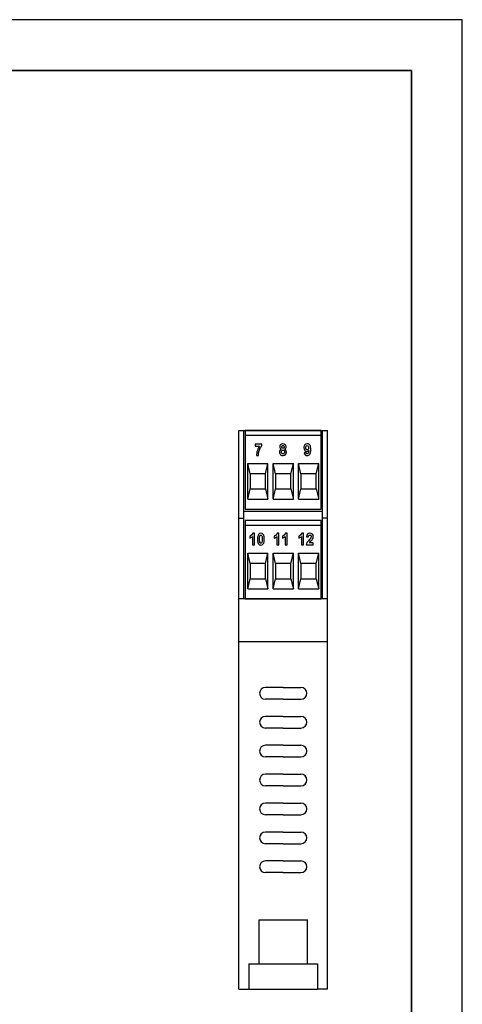
# Model space of a CAD drawing. Units: millimetres. Extents: x 0 to 420, y 0 to 297.
# Drawn here: x 333 to 420, y 103 to 297 of the extents above; entities that cross this region are included whole.
import ezdxf

# ---------------------------------------------------------------- set-up
doc = ezdxf.new("R2010")
doc.units = ezdxf.units.MM
doc.layers.add('Lavorazione', color=7, linetype='Continuous')

msp = doc.modelspace()

# ---------------------------------------------------------------- linework, layer by layer
for p, q in [((420, 297), (0, 297)), ((420, 0), (420, 297)), ((375.98, 105.84), (375.98, 215.99)), ((375.98, 215.99), (376.98, 215.99)), ((376.98, 182.79), (376.98, 215.99)), ((376.98, 215.99), (392.48, 215.99)), ((392.23, 215.99), (377.23, 215.99)), ((377.23, 215.99), (377.23, 200.49)), ((392.23, 200.49), (392.23, 215.99)), ((392.48, 182.79), (392.48, 215.99)), ((392.48, 215.99), (393.48, 215.99)), ((393.48, 105.84), (393.48, 215.99)), ((392.23, 214.99), (377.23, 214.99)), ((377.73, 202.49), (377.73, 209.49)), ((377.73, 209.49), (381.73, 209.49)), ((378.23, 207.49), (377.73, 209.49)), ((381.23, 207.49), (381.73, 209.49)), ((381.73, 202.49), (381.73, 209.49)), ((382.73, 202.49), (382.73, 209.49)), ((382.73, 209.49), (386.73, 209.49)), ((383.23, 207.49), (382.73, 209.49)), ((386.23, 207.49), (386.73, 209.49)), ((386.73, 202.49), (386.73, 209.49)), ((387.73, 202.49), (387.73, 209.49)), ((387.73, 209.49), (391.73, 209.49)), ((388.23, 207.49), (387.73, 209.49)), ((391.23, 207.49), (391.73, 209.49)), ((391.73, 202.49), (391.73, 209.49)), ((381.23, 207.49), (378.23, 207.49)), ((378.23, 207.49), (378.23, 204.49)), ((381.23, 204.49), (381.23, 207.49)), ((386.23, 207.49), (383.23, 207.49)), ((383.23, 207.49), (383.23, 204.49)), ((386.23, 204.49), (386.23, 207.49)), ((391.23, 207.49), (388.23, 207.49)), ((388.23, 207.49), (388.23, 204.49)), ((391.23, 204.49), (391.23, 207.49)), ((377.73, 202.49), (378.23, 204.49)), ((378.23, 204.49), (381.23, 204.49)), ((381.23, 204.49), (381.73, 202.49)), ((382.73, 202.49), (383.23, 204.49)), ((383.23, 204.49), (386.23, 204.49)), ((386.23, 204.49), (386.73, 202.49)), ((387.73, 202.49), (388.23, 204.49)), ((388.23, 204.49), (391.23, 204.49)), ((391.23, 204.49), (391.73, 202.49)), ((377.73, 202.49), (381.73, 202.49)), ((382.73, 202.49), (386.73, 202.49)), ((387.73, 202.49), (391.73, 202.49)), ((376.98, 200.09), (392.48, 200.09)), ((377.23, 200.49), (392.23, 200.49)), ((375.98, 198.69), (376.98, 198.69)), ((392.23, 198.29), (377.23, 198.29)), ((377.23, 198.29), (377.23, 182.79)), ((392.23, 182.79), (392.23, 198.29)), ((393.48, 198.69), (392.48, 198.69)), ((392.23, 197.29), (377.23, 197.29)), ((377.73, 184.79), (377.73, 191.79)), ((377.73, 191.79), (381.73, 191.79)), ((378.23, 189.79), (377.73, 191.79)), ((381.23, 189.79), (381.73, 191.79)), ((381.73, 184.79), (381.73, 191.79)), ((382.73, 184.79), (382.73, 191.79)), ((382.73, 191.79), (386.73, 191.79)), ((383.23, 189.79), (382.73, 191.79)), ((386.23, 189.79), (386.73, 191.79)), ((386.73, 184.79), (386.73, 191.79)), ((387.73, 184.79), (387.73, 191.79)), ((387.73, 191.79), (391.73, 191.79)), ((388.23, 189.79), (387.73, 191.79)), ((391.23, 189.79), (391.73, 191.79)), ((391.73, 184.79), (391.73, 191.79)), ((381.23, 189.79), (378.23, 189.79)), ((378.23, 189.79), (378.23, 186.79)), ((381.23, 186.79), (381.23, 189.79)), ((386.23, 189.79), (383.23, 189.79)), ((383.23, 189.79), (383.23, 186.79)), ((386.23, 186.79), (386.23, 189.79)), ((391.23, 189.79), (388.23, 189.79)), ((388.23, 189.79), (388.23, 186.79)), ((391.23, 186.79), (391.23, 189.79)), ((377.73, 184.79), (378.23, 186.79)), ((378.23, 186.79), (381.23, 186.79)), ((381.23, 186.79), (381.73, 184.79)), ((382.73, 184.79), (383.23, 186.79)), ((383.23, 186.79), (386.23, 186.79)), ((386.23, 186.79), (386.73, 184.79)), ((387.73, 184.79), (388.23, 186.79)), ((388.23, 186.79), (391.23, 186.79)), ((391.23, 186.79), (391.73, 184.79)), ((377.73, 184.79), (381.73, 184.79)), ((382.73, 184.79), (386.73, 184.79)), ((387.73, 184.79), (391.73, 184.79)), ((393.48, 182.79), (375.98, 182.79)), ((377.23, 182.79), (392.23, 182.79)), ((393.48, 174.34), (375.98, 174.34)), ((384.73, 165.34), (381.23, 165.34)), ((384.73, 165.34), (388.23, 165.34)), ((384.73, 163.04), (381.23, 163.04)), ((384.73, 163.04), (388.23, 163.04)), ((384.73, 159.64), (381.23, 159.64)), ((384.73, 159.64), (388.23, 159.64)), ((384.73, 157.34), (381.23, 157.34)), ((384.73, 157.34), (388.23, 157.34)), ((384.73, 153.94), (381.23, 153.94)), ((384.73, 153.94), (388.23, 153.94)), ((384.73, 151.64), (381.23, 151.64)), ((384.73, 151.64), (388.23, 151.64)), ((384.73, 148.24), (381.23, 148.24)), ((384.73, 148.24), (388.23, 148.24)), ((384.73, 145.94), (381.23, 145.94)), ((384.73, 145.94), (388.23, 145.94)), ((384.73, 142.54), (381.23, 142.54)), ((384.73, 142.54), (388.23, 142.54)), ((384.73, 140.24), (381.23, 140.24)), ((384.73, 140.24), (388.23, 140.24)), ((384.73, 136.84), (381.23, 136.84)), ((384.73, 136.84), (388.23, 136.84)), ((384.73, 134.54), (381.23, 134.54)), ((384.73, 134.54), (388.23, 134.54)), ((384.73, 131.14), (381.23, 131.14)), ((384.73, 131.14), (388.23, 131.14)), ((384.73, 128.84), (381.23, 128.84)), ((384.73, 128.84), (388.23, 128.84)), ((379.98, 110.84), (379.98, 119.54)), ((379.98, 119.54), (389.48, 119.54)), ((389.48, 110.84), (389.48, 119.54)), ((377.98, 110.84), (377.98, 105.84)), ((377.98, 110.84), (379.98, 110.84)), ((379.98, 110.84), (389.48, 110.84)), ((389.48, 110.84), (391.48, 110.84)), ((391.48, 110.84), (391.48, 105.84)), ((375.98, 105.84), (377.98, 105.84)), ((377.98, 105.84), (391.48, 105.84)), ((393.48, 105.84), (391.48, 105.84))]:
    msp.add_line(p, q)
at = {"lineweight": 35}
for p, q in [((410, 287), (10, 287)), ((410, 10), (410, 287))]:
    msp.add_line(p, q, dxfattribs=at)
for centre, start, end in [((381.23, 164.19), 90, 270), ((388.23, 164.19), 270, 90), ((381.23, 158.49), 90, 270), ((388.23, 158.49), 270, 90), ((381.23, 152.79), 90, 270), ((388.23, 152.79), 270, 90), ((381.23, 147.09), 90, 270), ((388.23, 147.09), 270, 90), ((381.23, 141.39), 90, 270), ((388.23, 141.39), 270, 90), ((381.23, 135.69), 90, 270), ((388.23, 135.69), 270, 90), ((381.23, 129.99), 90, 270), ((388.23, 129.99), 270, 90)]:
    msp.add_arc(centre, 1.15, start, end)
at = {"layer": 'Lavorazione', "color": 7}
for points, knots in [([(379.18, 212.94), (379.18, 212.94), (379.18, 213.34), (379.18, 213.34), (379.18, 213.34), (379.18, 213.34), (380.54, 213.34), (380.54, 213.34), (380.54, 213.34), (380.54, 213.34), (380.54, 213.02), (380.54, 213.02), (380.54, 213.02), (380.43, 212.9), (380.31, 212.73), (380.2, 212.5), (380.2, 212.5), (380.08, 212.28), (379.99, 212.04), (379.93, 211.78), (379.93, 211.78), (379.87, 211.53), (379.84, 211.3), (379.84, 211.1), (379.84, 211.1), (379.84, 211.1), (379.46, 211.1), (379.46, 211.1), (379.46, 211.1), (379.47, 211.42), (379.52, 211.74), (379.64, 212.06), (379.64, 212.06), (379.75, 212.39), (379.9, 212.68), (380.08, 212.94), (380.08, 212.94), (380.08, 212.94), (379.18, 212.94), (379.18, 212.94)], [0, 0, 0, 0, 0.090909, 0.090909, 0.090909, 0.090909, 0.181818, 0.181818, 0.181818, 0.181818, 0.272727, 0.272727, 0.272727, 0.272727, 0.363636, 0.363636, 0.363636, 0.363636, 0.454545, 0.454545, 0.454545, 0.454545, 0.545455, 0.545455, 0.545455, 0.545455, 0.636364, 0.636364, 0.636364, 0.636364, 0.727273, 0.727273, 0.727273, 0.727273, 0.818182, 0.818182, 0.818182, 0.818182, 1, 1, 1, 1]), ([(384.35, 212.33), (384.24, 212.37), (384.17, 212.44), (384.12, 212.52), (384.12, 212.52), (384.08, 212.6), (384.05, 212.7), (384.05, 212.79), (384.05, 212.79), (384.05, 212.96), (384.11, 213.1), (384.21, 213.21), (384.21, 213.21), (384.32, 213.32), (384.48, 213.38), (384.68, 213.38), (384.68, 213.38), (384.87, 213.38), (385.03, 213.32), (385.13, 213.21), (385.13, 213.21), (385.24, 213.1), (385.3, 212.96), (385.3, 212.79), (385.3, 212.79), (385.3, 212.69), (385.27, 212.6), (385.22, 212.51), (385.22, 212.51), (385.17, 212.43), (385.1, 212.37), (385.01, 212.33), (385.01, 212.33), (385.13, 212.28), (385.21, 212.2), (385.27, 212.1), (385.27, 212.1), (385.33, 212.01), (385.36, 211.89), (385.36, 211.77), (385.36, 211.77), (385.36, 211.56), (385.3, 211.39), (385.18, 211.26), (385.18, 211.26), (385.06, 211.13), (384.9, 211.06), (384.69, 211.06), (384.69, 211.06), (384.5, 211.06), (384.35, 211.11), (384.22, 211.22), (384.22, 211.22), (384.07, 211.35), (384, 211.53), (384, 211.75), (384, 211.75), (384, 211.87), (384.03, 211.99), (384.08, 212.09), (384.08, 212.09), (384.14, 212.19), (384.23, 212.27), (384.35, 212.33)], [0, 0, 0, 0, 0.058824, 0.058824, 0.058824, 0.058824, 0.117647, 0.117647, 0.117647, 0.117647, 0.176471, 0.176471, 0.176471, 0.176471, 0.235294, 0.235294, 0.235294, 0.235294, 0.294118, 0.294118, 0.294118, 0.294118, 0.352941, 0.352941, 0.352941, 0.352941, 0.411765, 0.411765, 0.411765, 0.411765, 0.470588, 0.470588, 0.470588, 0.470588, 0.529412, 0.529412, 0.529412, 0.529412, 0.588235, 0.588235, 0.588235, 0.588235, 0.647059, 0.647059, 0.647059, 0.647059, 0.705882, 0.705882, 0.705882, 0.705882, 0.764706, 0.764706, 0.764706, 0.764706, 0.823529, 0.823529, 0.823529, 0.823529, 0.882353, 0.882353, 0.882353, 0.882353, 1, 1, 1, 1]), ([(384.39, 211.79), (384.39, 211.67), (384.42, 211.58), (384.47, 211.51), (384.47, 211.51), (384.53, 211.44), (384.6, 211.41), (384.69, 211.41), (384.69, 211.41), (384.77, 211.41), (384.84, 211.44), (384.89, 211.51), (384.89, 211.51), (384.94, 211.57), (384.97, 211.66), (384.97, 211.79), (384.97, 211.79), (384.97, 211.89), (384.94, 211.98), (384.89, 212.04), (384.89, 212.04), (384.83, 212.11), (384.76, 212.14), (384.68, 212.14), (384.68, 212.14), (384.58, 212.14), (384.51, 212.1), (384.46, 212.03), (384.46, 212.03), (384.41, 211.96), (384.39, 211.88), (384.39, 211.79)], [0, 0, 0, 0, 0.111111, 0.111111, 0.111111, 0.111111, 0.222222, 0.222222, 0.222222, 0.222222, 0.333333, 0.333333, 0.333333, 0.333333, 0.444444, 0.444444, 0.444444, 0.444444, 0.555556, 0.555556, 0.555556, 0.555556, 0.666667, 0.666667, 0.666667, 0.666667, 0.777778, 0.777778, 0.777778, 0.777778, 1, 1, 1, 1]), ([(384.43, 212.76), (384.43, 212.68), (384.45, 212.61), (384.49, 212.56), (384.49, 212.56), (384.54, 212.51), (384.6, 212.49), (384.68, 212.49), (384.68, 212.49), (384.75, 212.49), (384.81, 212.51), (384.86, 212.56), (384.86, 212.56), (384.9, 212.61), (384.93, 212.68), (384.93, 212.76), (384.93, 212.76), (384.93, 212.85), (384.9, 212.91), (384.86, 212.96), (384.86, 212.96), (384.81, 213.01), (384.75, 213.03), (384.68, 213.03), (384.68, 213.03), (384.6, 213.03), (384.54, 213.01), (384.5, 212.96), (384.5, 212.96), (384.45, 212.91), (384.43, 212.84), (384.43, 212.76)], [0, 0, 0, 0, 0.111111, 0.111111, 0.111111, 0.111111, 0.222222, 0.222222, 0.222222, 0.222222, 0.333333, 0.333333, 0.333333, 0.333333, 0.444444, 0.444444, 0.444444, 0.444444, 0.555556, 0.555556, 0.555556, 0.555556, 0.666667, 0.666667, 0.666667, 0.666667, 0.777778, 0.777778, 0.777778, 0.777778, 1, 1, 1, 1]), ([(388.84, 211.63), (388.84, 211.63), (389.23, 211.67), (389.23, 211.67), (389.23, 211.67), (389.24, 211.59), (389.26, 211.52), (389.3, 211.48), (389.3, 211.48), (389.34, 211.44), (389.39, 211.42), (389.46, 211.42), (389.46, 211.42), (389.54, 211.42), (389.61, 211.46), (389.66, 211.55), (389.66, 211.55), (389.72, 211.63), (389.76, 211.8), (389.77, 212.06), (389.77, 212.06), (389.67, 211.93), (389.55, 211.87), (389.4, 211.87), (389.4, 211.87), (389.24, 211.87), (389.1, 211.94), (388.98, 212.08), (388.98, 212.08), (388.86, 212.21), (388.8, 212.39), (388.8, 212.61), (388.8, 212.61), (388.8, 212.84), (388.86, 213.03), (388.99, 213.17), (388.99, 213.17), (389.11, 213.31), (389.27, 213.38), (389.47, 213.38), (389.47, 213.38), (389.68, 213.38), (389.85, 213.29), (389.98, 213.11), (389.98, 213.11), (390.12, 212.93), (390.18, 212.64), (390.18, 212.23), (390.18, 212.23), (390.18, 211.82), (390.11, 211.52), (389.97, 211.34), (389.97, 211.34), (389.83, 211.15), (389.65, 211.06), (389.43, 211.06), (389.43, 211.06), (389.27, 211.06), (389.14, 211.11), (389.04, 211.2), (389.04, 211.2), (388.94, 211.3), (388.87, 211.44), (388.84, 211.63)], [0, 0, 0, 0, 0.058824, 0.058824, 0.058824, 0.058824, 0.117647, 0.117647, 0.117647, 0.117647, 0.176471, 0.176471, 0.176471, 0.176471, 0.235294, 0.235294, 0.235294, 0.235294, 0.294118, 0.294118, 0.294118, 0.294118, 0.352941, 0.352941, 0.352941, 0.352941, 0.411765, 0.411765, 0.411765, 0.411765, 0.470588, 0.470588, 0.470588, 0.470588, 0.529412, 0.529412, 0.529412, 0.529412, 0.588235, 0.588235, 0.588235, 0.588235, 0.647059, 0.647059, 0.647059, 0.647059, 0.705882, 0.705882, 0.705882, 0.705882, 0.764706, 0.764706, 0.764706, 0.764706, 0.823529, 0.823529, 0.823529, 0.823529, 0.882353, 0.882353, 0.882353, 0.882353, 1, 1, 1, 1]), ([(389.74, 212.58), (389.74, 212.72), (389.71, 212.82), (389.65, 212.9), (389.65, 212.9), (389.59, 212.98), (389.52, 213.02), (389.45, 213.02), (389.45, 213.02), (389.37, 213.02), (389.31, 212.99), (389.27, 212.92), (389.27, 212.92), (389.22, 212.86), (389.19, 212.76), (389.19, 212.61), (389.19, 212.61), (389.19, 212.47), (389.22, 212.36), (389.27, 212.29), (389.27, 212.29), (389.32, 212.22), (389.39, 212.19), (389.47, 212.19), (389.47, 212.19), (389.54, 212.19), (389.61, 212.22), (389.66, 212.29), (389.66, 212.29), (389.71, 212.35), (389.74, 212.45), (389.74, 212.58)], [0, 0, 0, 0, 0.111111, 0.111111, 0.111111, 0.111111, 0.222222, 0.222222, 0.222222, 0.222222, 0.333333, 0.333333, 0.333333, 0.333333, 0.444444, 0.444444, 0.444444, 0.444444, 0.555556, 0.555556, 0.555556, 0.555556, 0.666667, 0.666667, 0.666667, 0.666667, 0.777778, 0.777778, 0.777778, 0.777778, 1, 1, 1, 1]), ([(379.06, 193.46), (379.06, 193.46), (378.66, 193.46), (378.66, 193.46), (378.66, 193.46), (378.66, 193.46), (378.66, 195.1), (378.66, 195.1), (378.66, 195.1), (378.51, 194.95), (378.34, 194.84), (378.15, 194.77), (378.15, 194.77), (378.15, 194.77), (378.15, 195.17), (378.15, 195.17), (378.15, 195.17), (378.25, 195.2), (378.36, 195.27), (378.49, 195.38), (378.49, 195.38), (378.61, 195.48), (378.69, 195.6), (378.74, 195.74), (378.74, 195.74), (378.74, 195.74), (379.06, 195.74), (379.06, 195.74), (379.06, 195.74), (379.06, 195.74), (379.06, 193.46), (379.06, 193.46)], [0, 0, 0, 0, 0.111111, 0.111111, 0.111111, 0.111111, 0.222222, 0.222222, 0.222222, 0.222222, 0.333333, 0.333333, 0.333333, 0.333333, 0.444444, 0.444444, 0.444444, 0.444444, 0.555556, 0.555556, 0.555556, 0.555556, 0.666667, 0.666667, 0.666667, 0.666667, 0.777778, 0.777778, 0.777778, 0.777778, 1, 1, 1, 1]), ([(380.33, 195.74), (380.53, 195.74), (380.68, 195.66), (380.8, 195.5), (380.8, 195.5), (380.93, 195.32), (381, 195.01), (381, 194.58), (381, 194.58), (381, 194.15), (380.93, 193.84), (380.79, 193.65), (380.79, 193.65), (380.68, 193.5), (380.53, 193.42), (380.33, 193.42), (380.33, 193.42), (380.12, 193.42), (379.96, 193.51), (379.84, 193.68), (379.84, 193.68), (379.71, 193.85), (379.65, 194.15), (379.65, 194.58), (379.65, 194.58), (379.65, 195.01), (379.72, 195.32), (379.86, 195.51), (379.86, 195.51), (379.97, 195.66), (380.12, 195.74), (380.33, 195.74)], [0, 0, 0, 0, 0.111111, 0.111111, 0.111111, 0.111111, 0.222222, 0.222222, 0.222222, 0.222222, 0.333333, 0.333333, 0.333333, 0.333333, 0.444444, 0.444444, 0.444444, 0.444444, 0.555556, 0.555556, 0.555556, 0.555556, 0.666667, 0.666667, 0.666667, 0.666667, 0.777778, 0.777778, 0.777778, 0.777778, 1, 1, 1, 1]), ([(380.33, 195.38), (380.28, 195.38), (380.23, 195.36), (380.2, 195.33), (380.2, 195.33), (380.16, 195.29), (380.13, 195.23), (380.11, 195.15), (380.11, 195.15), (380.08, 195.03), (380.07, 194.84), (380.07, 194.58), (380.07, 194.58), (380.07, 194.31), (380.08, 194.13), (380.1, 194.03), (380.1, 194.03), (380.13, 193.93), (380.16, 193.87), (380.2, 193.83), (380.2, 193.83), (380.23, 193.8), (380.28, 193.78), (380.33, 193.78), (380.33, 193.78), (380.37, 193.78), (380.42, 193.8), (380.45, 193.83), (380.45, 193.83), (380.49, 193.87), (380.52, 193.93), (380.54, 194.01), (380.54, 194.01), (380.57, 194.12), (380.58, 194.31), (380.58, 194.58), (380.58, 194.58), (380.58, 194.84), (380.57, 195.03), (380.55, 195.13), (380.55, 195.13), (380.52, 195.23), (380.49, 195.29), (380.45, 195.33), (380.45, 195.33), (380.42, 195.36), (380.37, 195.38), (380.33, 195.38)], [0, 0, 0, 0, 0.076923, 0.076923, 0.076923, 0.076923, 0.153846, 0.153846, 0.153846, 0.153846, 0.230769, 0.230769, 0.230769, 0.230769, 0.307692, 0.307692, 0.307692, 0.307692, 0.384615, 0.384615, 0.384615, 0.384615, 0.461538, 0.461538, 0.461538, 0.461538, 0.538462, 0.538462, 0.538462, 0.538462, 0.615385, 0.615385, 0.615385, 0.615385, 0.692308, 0.692308, 0.692308, 0.692308, 0.769231, 0.769231, 0.769231, 0.769231, 0.846154, 0.846154, 0.846154, 0.846154, 1, 1, 1, 1]), ([(383.88, 193.46), (383.88, 193.46), (383.49, 193.46), (383.49, 193.46), (383.49, 193.46), (383.49, 193.46), (383.49, 195.1), (383.49, 195.1), (383.49, 195.1), (383.34, 194.95), (383.17, 194.84), (382.97, 194.77), (382.97, 194.77), (382.97, 194.77), (382.97, 195.17), (382.97, 195.17), (382.97, 195.17), (383.08, 195.2), (383.19, 195.27), (383.31, 195.38), (383.31, 195.38), (383.43, 195.48), (383.52, 195.6), (383.56, 195.74), (383.56, 195.74), (383.56, 195.74), (383.88, 195.74), (383.88, 195.74), (383.88, 195.74), (383.88, 195.74), (383.88, 193.46), (383.88, 193.46)], [0, 0, 0, 0, 0.111111, 0.111111, 0.111111, 0.111111, 0.222222, 0.222222, 0.222222, 0.222222, 0.333333, 0.333333, 0.333333, 0.333333, 0.444444, 0.444444, 0.444444, 0.444444, 0.555556, 0.555556, 0.555556, 0.555556, 0.666667, 0.666667, 0.666667, 0.666667, 0.777778, 0.777778, 0.777778, 0.777778, 1, 1, 1, 1]), ([(385.5, 193.46), (385.5, 193.46), (385.1, 193.46), (385.1, 193.46), (385.1, 193.46), (385.1, 193.46), (385.1, 195.1), (385.1, 195.1), (385.1, 195.1), (384.95, 194.95), (384.78, 194.84), (384.59, 194.77), (384.59, 194.77), (384.59, 194.77), (384.59, 195.17), (384.59, 195.17), (384.59, 195.17), (384.69, 195.2), (384.8, 195.27), (384.92, 195.38), (384.92, 195.38), (385.05, 195.48), (385.13, 195.6), (385.17, 195.74), (385.17, 195.74), (385.17, 195.74), (385.5, 195.74), (385.5, 195.74), (385.5, 195.74), (385.5, 195.74), (385.5, 193.46), (385.5, 193.46)], [0, 0, 0, 0, 0.111111, 0.111111, 0.111111, 0.111111, 0.222222, 0.222222, 0.222222, 0.222222, 0.333333, 0.333333, 0.333333, 0.333333, 0.444444, 0.444444, 0.444444, 0.444444, 0.555556, 0.555556, 0.555556, 0.555556, 0.666667, 0.666667, 0.666667, 0.666667, 0.777778, 0.777778, 0.777778, 0.777778, 1, 1, 1, 1]), ([(388.71, 193.46), (388.71, 193.46), (388.31, 193.46), (388.31, 193.46), (388.31, 193.46), (388.31, 193.46), (388.31, 195.1), (388.31, 195.1), (388.31, 195.1), (388.17, 194.95), (388, 194.84), (387.8, 194.77), (387.8, 194.77), (387.8, 194.77), (387.8, 195.17), (387.8, 195.17), (387.8, 195.17), (387.9, 195.2), (388.02, 195.27), (388.14, 195.38), (388.14, 195.38), (388.26, 195.48), (388.34, 195.6), (388.39, 195.74), (388.39, 195.74), (388.39, 195.74), (388.71, 195.74), (388.71, 195.74), (388.71, 195.74), (388.71, 195.74), (388.71, 193.46), (388.71, 193.46)], [0, 0, 0, 0, 0.111111, 0.111111, 0.111111, 0.111111, 0.222222, 0.222222, 0.222222, 0.222222, 0.333333, 0.333333, 0.333333, 0.333333, 0.444444, 0.444444, 0.444444, 0.444444, 0.555556, 0.555556, 0.555556, 0.555556, 0.666667, 0.666667, 0.666667, 0.666667, 0.777778, 0.777778, 0.777778, 0.777778, 1, 1, 1, 1]), ([(390.65, 193.86), (390.65, 193.86), (390.65, 193.46), (390.65, 193.46), (390.65, 193.46), (390.65, 193.46), (389.25, 193.46), (389.25, 193.46), (389.25, 193.46), (389.27, 193.61), (389.31, 193.76), (389.39, 193.89), (389.39, 193.89), (389.47, 194.03), (389.61, 194.21), (389.84, 194.44), (389.84, 194.44), (390.02, 194.62), (390.13, 194.74), (390.17, 194.81), (390.17, 194.81), (390.22, 194.9), (390.25, 194.99), (390.25, 195.08), (390.25, 195.08), (390.25, 195.17), (390.23, 195.25), (390.18, 195.3), (390.18, 195.3), (390.13, 195.35), (390.06, 195.38), (389.98, 195.38), (389.98, 195.38), (389.9, 195.38), (389.83, 195.35), (389.78, 195.29), (389.78, 195.29), (389.73, 195.24), (389.71, 195.15), (389.7, 195.02), (389.7, 195.02), (389.7, 195.02), (389.3, 195.07), (389.3, 195.07), (389.3, 195.07), (389.32, 195.31), (389.4, 195.48), (389.52, 195.58), (389.52, 195.58), (389.65, 195.69), (389.8, 195.74), (389.99, 195.74), (389.99, 195.74), (390.19, 195.74), (390.36, 195.68), (390.47, 195.56), (390.47, 195.56), (390.59, 195.44), (390.65, 195.29), (390.65, 195.11), (390.65, 195.11), (390.65, 195), (390.63, 194.91), (390.6, 194.82), (390.6, 194.82), (390.56, 194.72), (390.51, 194.63), (390.44, 194.53), (390.44, 194.53), (390.39, 194.46), (390.3, 194.36), (390.18, 194.24), (390.18, 194.24), (390.05, 194.11), (389.97, 194.03), (389.94, 193.99), (389.94, 193.99), (389.9, 193.94), (389.88, 193.9), (389.86, 193.86), (389.86, 193.86), (389.86, 193.86), (390.65, 193.86), (390.65, 193.86)], [0, 0, 0, 0, 0.045455, 0.045455, 0.045455, 0.045455, 0.090909, 0.090909, 0.090909, 0.090909, 0.136364, 0.136364, 0.136364, 0.136364, 0.181818, 0.181818, 0.181818, 0.181818, 0.227273, 0.227273, 0.227273, 0.227273, 0.272727, 0.272727, 0.272727, 0.272727, 0.318182, 0.318182, 0.318182, 0.318182, 0.363636, 0.363636, 0.363636, 0.363636, 0.409091, 0.409091, 0.409091, 0.409091, 0.454545, 0.454545, 0.454545, 0.454545, 0.5, 0.5, 0.5, 0.5, 0.545455, 0.545455, 0.545455, 0.545455, 0.590909, 0.590909, 0.590909, 0.590909, 0.636364, 0.636364, 0.636364, 0.636364, 0.681818, 0.681818, 0.681818, 0.681818, 0.727273, 0.727273, 0.727273, 0.727273, 0.772727, 0.772727, 0.772727, 0.772727, 0.818182, 0.818182, 0.818182, 0.818182, 0.863636, 0.863636, 0.863636, 0.863636, 0.909091, 0.909091, 0.909091, 0.909091, 1, 1, 1, 1])]:
    msp.add_open_spline(points, degree=3, knots=knots, dxfattribs=at)

doc.saveas('drawing.dxf')
